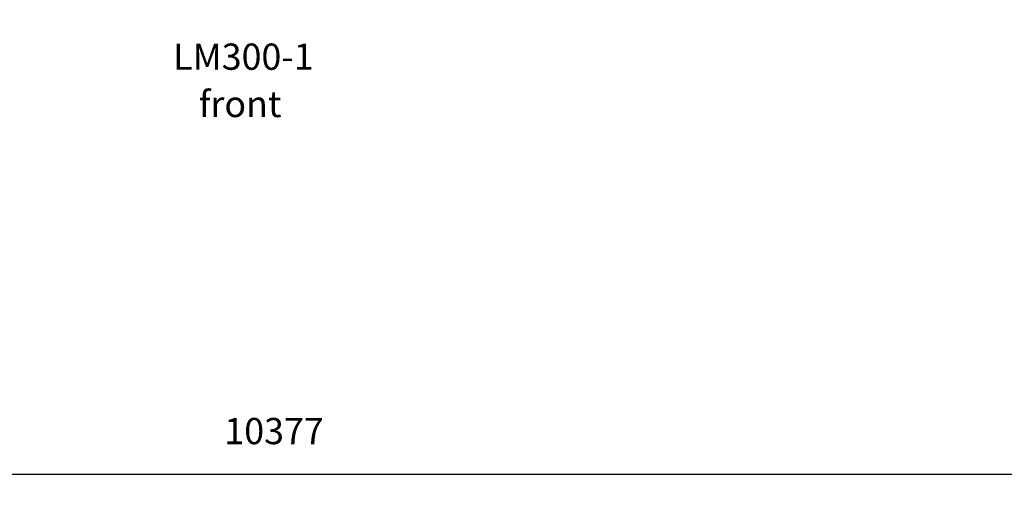
# Model space of a CAD drawing. Units: millimetres. Extents: x 6260 to 52422, y 11989 to 37948.
# Drawn here: x 28314 to 32065, y 32364 to 34196 of the extents above; entities that cross this region are included whole.
import ezdxf

# ---------------------------------------------------------------- set-up
doc = ezdxf.new("R2010")
doc.units = ezdxf.units.MM
doc.header["$PDSIZE"] = -1
doc.layers.get('0').update_dxf_attribs({"color": 1})
for name, color, linetype in [('TIPTAP_A1', 4, 'Continuous'), ('TIPTAP_A2', 4, 'Continuous'), ('TIPTAP_DIM', 9, 'Continuous')]:
    doc.layers.add(name, color=color, linetype=linetype)
doc.styles.get("Standard").update_dxf_attribs({"font": 'arial.ttf'})
doc.styles.add('style1', font='arial.ttf', dxfattribs={"height": 100})
doc.dimstyles.new('0000000028386F98', dxfattribs={"dimscale": 100, "dimtxt": 1, "dimasz": 1, "dimexe": 1, "dimexo": 1, "dimgap": 1, "dimtad": 1, "dimdec": 0, "dimtxsty": 'Standard', "dimblk": 'OBLIQUE', "dimcen": 2.5, "dimdle": 1, "dimadec": 0, "dimazin": 0, "dimtfac": 1, "dimtdec": 0, "dimtmove": 0, "dimatfit": 3, "dimldrblk": 'OBLIQUE', "dimfxl": 0, "dimarcsym": 0})

# ---------------------------------------------------------------- blocks, each defined once
blk = doc.blocks.new('LM300-1_front')
at = {"layer": 'TIPTAP_A1', "insert": (162.8, -92.3), "char_height": 100, "attachment_point": 1, "style": 'style1'}
blk.add_mtext_dynamic_manual_height_columns('LM300-1', width=512.804, gutter_width=500, heights=[0], dxfattribs=at)
at = {"layer": 'TIPTAP_A2', "insert": (226.3, -272.6), "char_height": 100, "attachment_point": 1, "style": 'style1'}
blk.add_mtext_dynamic_manual_height_columns('{\\W1.11947; }front', width=364.118, gutter_width=500, heights=[0], dxfattribs=at)
blk = doc.blocks.new('_Oblique')
at = {"color": 0, "linetype": 'ByBlock', "lineweight": -2}
blk.add_line((-0.5, -0.5), (0.5, 0.5), dxfattribs=at)
blk = doc.blocks.new('*D8')
at = {"layer": 'Defpoints', "color": 0}
for p in [(24094.5, 34373.3), (34471.5, 34197.7), (34471.5, 32464)]:
    blk.add_point(p, dxfattribs=at)
at = {"layer": 'TIPTAP_DIM', "color": 0, "linetype": 'ByBlock', "lineweight": -2}
for p, q in [((24094.5, 32564), (24094.5, 32364)), ((34471.5, 32564), (34471.5, 32364)), ((23994.5, 32464), (34571.5, 32464))]:
    blk.add_line(p, q, dxfattribs=at)
at = {"layer": 'TIPTAP_DIM', "color": 0, "lineweight": -2, "xscale": 100, "yscale": 100, "zscale": 100, "rotation": 180}
blk.add_blockref('_Oblique', (24094.5, 32464), dxfattribs=at)
at = {"layer": 'TIPTAP_DIM', "color": 0, "lineweight": -2, "xscale": 100, "yscale": 100, "zscale": 100}
blk.add_blockref('_Oblique', (34471.5, 32464), dxfattribs=at)
at = {"layer": 'TIPTAP_DIM', "color": 0, "insert": (29283, 32615.1), "char_height": 100, "attachment_point": 5}
blk.add_mtext('10377', dxfattribs=at)

msp = doc.modelspace()

# ---------------------------------------------------------------- block references
at = {"layer": 'TIPTAP_DIM'}
msp.add_blockref('LM300-1_front', (28736, 34197.7), dxfattribs=at)

# ---------------------------------------------------------------- dimensions: what is measured, and where the dimension line sits
dim = msp.add_linear_dim(base=(34471.5, 32464), p1=(24094.5, 34373.3), p2=(34471.5, 34197.7), dimstyle='0000000028386F98', dxfattribs=at)
dim.commit()
dim.dimension.update_dxf_attribs({"geometry": '*D8', "text_midpoint": (29283, 32615.1)})

doc.saveas('drawing.dxf')
